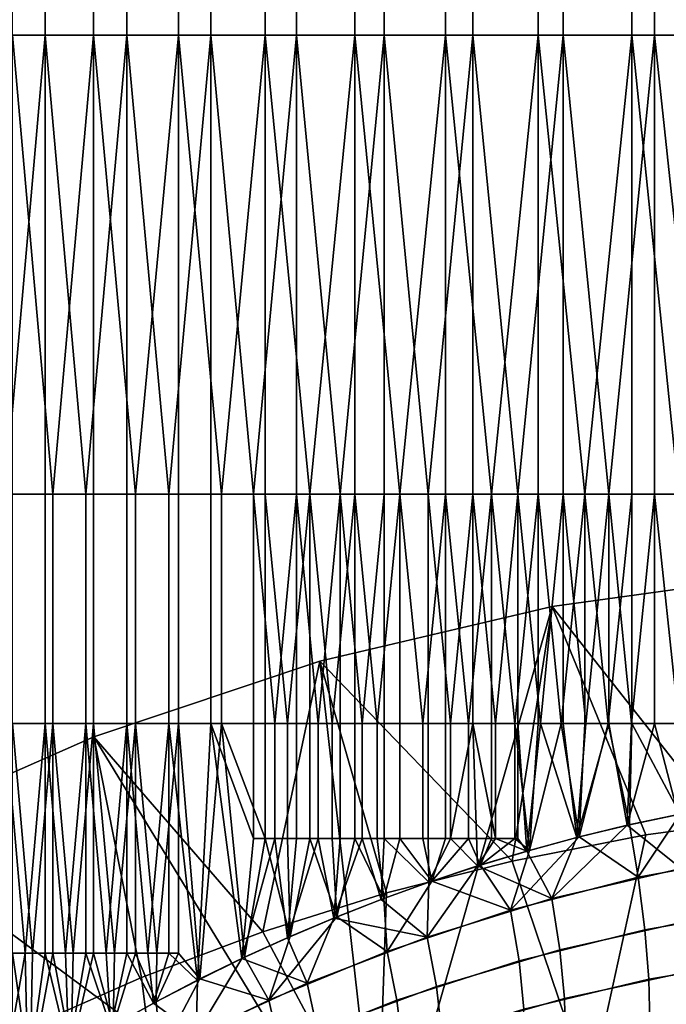
# Model space of a CAD drawing. Extents: x -2.7 to 21.5, y -2.7 to 8.1.
# Drawn here: x -1 to -0.4, y 2.2 to 3.2 of the extents above; entities that cross this region are included whole.
import ezdxf

# ---------------------------------------------------------------- set-up
doc = ezdxf.new("R2010")
doc.units = 0
doc.layers.add('CHROME_1', color=7, linetype='CONTINUOUS')

msp = doc.modelspace()

# ---------------------------------------------------------------- linework, layer by layer
at = {"layer": 'CHROME_1'}
for points in [[(-1.0165, 3.6981, 3.3976), (-1.0988, 3.6981, 3.4489), (-1.0988, 3.2221, 3.4489), (-1.0165, 3.2221, 3.3976)], [(-1.0504, 3.6981, 6.822), (-0.9667, 3.6981, 6.8709), (-0.9667, 3.2221, 6.8709), (-1.0504, 3.2221, 6.822)], [(-0.9319, 3.6981, 3.3504), (-1.0165, 3.6981, 3.3976), (-1.0165, 3.2221, 3.3976), (-0.9319, 3.2221, 3.3504)], [(-0.9667, 3.6981, 6.8709), (-0.8787, 3.6981, 6.9166), (-0.8787, 3.2221, 6.9166), (-0.9667, 3.2221, 6.8709)], [(-0.8451, 3.6981, 3.3073), (-0.9319, 3.6981, 3.3504), (-0.9319, 3.2221, 3.3504), (-0.8451, 3.2221, 3.3073)], [(-0.8787, 3.6981, 6.9166), (-0.7886, 3.6981, 6.958), (-0.7886, 3.2221, 6.958), (-0.8787, 3.2221, 6.9166)], [(-0.7562, 3.6981, 3.2685), (-0.8451, 3.6981, 3.3073), (-0.8451, 3.2221, 3.3073), (-0.7562, 3.2221, 3.2685)], [(-0.7886, 3.6981, 6.958), (-0.696, 3.6981, 6.995), (-0.696, 3.2221, 6.995), (-0.7886, 3.2221, 6.958)], [(-0.6656, 3.6981, 3.234), (-0.7562, 3.6981, 3.2685), (-0.7562, 3.2221, 3.2685), (-0.6656, 3.2221, 3.234)], [(-0.696, 3.6981, 6.995), (-0.6018, 3.6981, 7.0273), (-0.6018, 3.2221, 7.0273), (-0.696, 3.2221, 6.995)], [(-0.5735, 3.6981, 3.204), (-0.6656, 3.6981, 3.234), (-0.6656, 3.2221, 3.234), (-0.5735, 3.2221, 3.204)], [(-0.6018, 3.6981, 7.0273), (-0.506, 3.6981, 7.0549), (-0.506, 3.2221, 7.0549), (-0.6018, 3.2221, 7.0273)], [(-0.48, 3.6981, 3.1784), (-0.5735, 3.6981, 3.204), (-0.5735, 3.2221, 3.204), (-0.48, 3.2221, 3.1784)], [(-0.506, 3.6981, 7.0549), (-0.409, 3.6981, 7.0777), (-0.409, 3.2221, 7.0777), (-0.506, 3.2221, 7.0549)], [(-0.3853, 3.6981, 3.1575), (-0.48, 3.6981, 3.1784), (-0.48, 3.2221, 3.1784), (-0.3853, 3.2221, 3.1575)], [(-0.409, 3.6981, 7.0777), (-0.311, 3.6981, 7.0957), (-0.311, 3.2221, 7.0957), (-0.409, 3.2221, 7.0777)], [(-0.2839, 3.6981, 3.1403), (-0.3853, 3.6981, 3.1575), (-0.3853, 3.2221, 3.1575), (-0.2839, 3.2221, 3.1403)], [(-1.058, 2.7462, 3.4227), (-1.0165, 3.2221, 3.3976), (-1.0988, 3.2221, 3.4489)], [(-1.058, 2.7462, 3.4227), (-1.0165, 2.7462, 3.3976), (-1.0165, 3.2221, 3.3976)], [(-1.0088, 2.7462, 6.8469), (-1.0504, 2.7462, 6.822), (-1.0504, 3.2221, 6.822)], [(-1.0088, 2.7462, 6.8469), (-1.0504, 3.2221, 6.822), (-0.9667, 3.2221, 6.8709)], [(-1.0165, 3.2221, 3.3976), (-1.0165, 2.7462, 3.3976), (-0.9745, 2.7462, 3.3735)], [(-0.9745, 2.7462, 3.3735), (-0.9319, 3.2221, 3.3504), (-1.0165, 3.2221, 3.3976)], [(-0.9667, 3.2221, 6.8709), (-0.9667, 2.7462, 6.8709), (-1.0088, 2.7462, 6.8469)], [(-0.9745, 2.7462, 3.3735), (-0.9319, 2.7462, 3.3504), (-0.9319, 3.2221, 3.3504)], [(-0.923, 2.7462, 6.8943), (-0.9667, 2.7462, 6.8709), (-0.9667, 3.2221, 6.8709)], [(-0.923, 2.7462, 6.8943), (-0.9667, 3.2221, 6.8709), (-0.8787, 3.2221, 6.9166)], [(-0.9319, 3.2221, 3.3504), (-0.9319, 2.7462, 3.3504), (-0.8887, 2.7462, 3.3283)], [(-0.8887, 2.7462, 3.3283), (-0.8451, 3.2221, 3.3073), (-0.9319, 3.2221, 3.3504)], [(-0.8787, 3.2221, 6.9166), (-0.8787, 2.7462, 6.9166), (-0.923, 2.7462, 6.8943)], [(-0.8887, 2.7462, 3.3283), (-0.8451, 2.7462, 3.3073), (-0.8451, 3.2221, 3.3073)], [(-0.8339, 2.7462, 6.9379), (-0.8787, 2.7462, 6.9166), (-0.8787, 3.2221, 6.9166)], [(-0.8339, 2.7462, 6.9379), (-0.8787, 3.2221, 6.9166), (-0.7886, 3.2221, 6.958)], [(-0.8451, 3.2221, 3.3073), (-0.8451, 2.7462, 3.3073), (-0.8009, 2.7462, 3.2874)], [(-0.8009, 2.7462, 3.2874), (-0.7562, 3.2221, 3.2685), (-0.8451, 3.2221, 3.3073)], [(-0.7886, 3.2221, 6.958), (-0.7886, 2.7462, 6.958), (-0.8339, 2.7462, 6.9379)], [(-0.8009, 2.7462, 3.2874), (-0.7562, 2.7462, 3.2685), (-0.7562, 3.2221, 3.2685)], [(-0.7425, 2.7462, 6.9771), (-0.7886, 2.7462, 6.958), (-0.7886, 3.2221, 6.958)], [(-0.7425, 2.7462, 6.9771), (-0.7886, 3.2221, 6.958), (-0.696, 3.2221, 6.995)], [(-0.7562, 3.2221, 3.2685), (-0.7562, 2.7462, 3.2685), (-0.7111, 2.7462, 3.2507)], [(-0.7111, 2.7462, 3.2507), (-0.6656, 3.2221, 3.234), (-0.7562, 3.2221, 3.2685)], [(-0.696, 3.2221, 6.995), (-0.696, 2.7462, 6.995), (-0.7425, 2.7462, 6.9771)], [(-0.7111, 2.7462, 3.2507), (-0.6656, 2.7462, 3.234), (-0.6656, 3.2221, 3.234)], [(-0.6491, 2.7462, 7.0117), (-0.696, 2.7462, 6.995), (-0.696, 3.2221, 6.995)], [(-0.6491, 2.7462, 7.0117), (-0.696, 3.2221, 6.995), (-0.6018, 3.2221, 7.0273)], [(-0.6656, 3.2221, 3.234), (-0.6656, 2.7462, 3.234), (-0.6197, 2.7462, 3.2184)], [(-0.6197, 2.7462, 3.2184), (-0.5735, 3.2221, 3.204), (-0.6656, 3.2221, 3.234)], [(-0.6018, 3.2221, 7.0273), (-0.6018, 2.7462, 7.0273), (-0.6491, 2.7462, 7.0117)], [(-0.6197, 2.7462, 3.2184), (-0.5735, 2.7462, 3.204), (-0.5735, 3.2221, 3.204)], [(-0.5541, 2.7462, 7.0417), (-0.6018, 2.7462, 7.0273), (-0.6018, 3.2221, 7.0273)], [(-0.5541, 2.7462, 7.0417), (-0.6018, 3.2221, 7.0273), (-0.506, 3.2221, 7.0549)], [(-0.5735, 3.2221, 3.204), (-0.5735, 2.7462, 3.204), (-0.5269, 2.7462, 3.1906)], [(-0.5269, 2.7462, 3.1906), (-0.48, 3.2221, 3.1784), (-0.5735, 3.2221, 3.204)], [(-0.506, 3.2221, 7.0549), (-0.506, 2.7462, 7.0549), (-0.5541, 2.7462, 7.0417)], [(-0.5269, 2.7462, 3.1906), (-0.48, 2.7462, 3.1784), (-0.48, 3.2221, 3.1784)], [(-0.4576, 2.7462, 7.0669), (-0.506, 2.7462, 7.0549), (-0.506, 3.2221, 7.0549)], [(-0.4576, 2.7462, 7.0669), (-0.506, 3.2221, 7.0549), (-0.409, 3.2221, 7.0777)], [(-0.48, 3.2221, 3.1784), (-0.48, 2.7462, 3.1784), (-0.4328, 2.7462, 3.1674)], [(-0.4328, 2.7462, 3.1674), (-0.3853, 3.2221, 3.1575), (-0.48, 3.2221, 3.1784)], [(-0.409, 3.2221, 7.0777), (-0.409, 2.7462, 7.0777), (-0.4576, 2.7462, 7.0669)], [(-0.4328, 2.7462, 3.1674), (-0.3853, 2.7462, 3.1575), (-0.3853, 3.2221, 3.1575)], [(-0.3601, 2.7462, 7.0873), (-0.409, 2.7462, 7.0777), (-0.409, 3.2221, 7.0777)], [(-0.3601, 2.7462, 7.0873), (-0.409, 3.2221, 7.0777), (-0.311, 3.2221, 7.0957)], [(-0.3853, 3.2221, 3.1575), (-0.3853, 2.7462, 3.1575), (-0.3347, 2.7462, 3.1482)], [(-0.3347, 2.7462, 3.1482), (-0.2839, 3.2221, 3.1403), (-0.3853, 3.2221, 3.1575)], [(-1.0165, 2.7462, 3.3976), (-1.058, 2.7462, 3.4227), (-1.058, 2.5082, 3.4227), (-1.0165, 2.5082, 3.3976)], [(-1.0504, 2.7462, 6.822), (-1.0088, 2.7462, 6.8469), (-1.0088, 2.5082, 6.8469), (-1.0504, 2.5082, 6.822)], [(-0.9745, 2.7462, 3.3735), (-1.0165, 2.7462, 3.3976), (-1.0165, 2.5082, 3.3976), (-0.9745, 2.5082, 3.3735)], [(-1.0088, 2.7462, 6.8469), (-0.9667, 2.7462, 6.8709), (-0.9667, 2.5082, 6.8709), (-1.0088, 2.5082, 6.8469)], [(-0.9319, 2.7462, 3.3504), (-0.9745, 2.7462, 3.3735), (-0.9745, 2.5082, 3.3735), (-0.9319, 2.5082, 3.3504)], [(-0.9667, 2.7462, 6.8709), (-0.923, 2.7462, 6.8943), (-0.923, 2.5082, 6.8943), (-0.9667, 2.5082, 6.8709)], [(-0.8887, 2.7462, 3.3283), (-0.9319, 2.7462, 3.3504), (-0.9319, 2.5082, 3.3504), (-0.8887, 2.5082, 3.3283)], [(-0.923, 2.7462, 6.8943), (-0.8787, 2.7462, 6.9166), (-0.8787, 2.5082, 6.9166), (-0.923, 2.5082, 6.8943)], [(-0.8451, 2.7462, 3.3073), (-0.8887, 2.7462, 3.3283), (-0.8887, 2.5082, 3.3283), (-0.8451, 2.5082, 3.3073)], [(-0.8787, 2.7462, 6.9166), (-0.8339, 2.7462, 6.9379), (-0.8339, 2.5082, 6.9379), (-0.8787, 2.5082, 6.9166)], [(-0.8009, 2.7462, 3.2874), (-0.8451, 2.7462, 3.3073), (-0.8451, 2.5082, 3.3073), (-0.8009, 2.5082, 3.2874)], [(-0.8339, 2.7462, 6.9379), (-0.7886, 2.7462, 6.958), (-0.7886, 2.5082, 6.958), (-0.8339, 2.5082, 6.9379)], [(-0.8009, 2.7462, 3.2874), (-0.8009, 2.5082, 3.2874), (-0.7786, 2.5082, 3.2778)], [(-0.7786, 2.5082, 3.2778), (-0.7562, 2.7462, 3.2685), (-0.8009, 2.7462, 3.2874)], [(-0.7656, 2.5082, 6.9677), (-0.7886, 2.5082, 6.958), (-0.7886, 2.7462, 6.958)], [(-0.7656, 2.5082, 6.9677), (-0.7886, 2.7462, 6.958), (-0.7425, 2.7462, 6.9771)], [(-0.7786, 2.5082, 3.2778), (-0.7562, 2.5082, 3.2685), (-0.7562, 2.7462, 3.2685)], [(-0.7425, 2.7462, 6.9771), (-0.7425, 2.5082, 6.9771), (-0.7656, 2.5082, 6.9677)], [(-0.7562, 2.7462, 3.2685), (-0.7562, 2.5082, 3.2685), (-0.7337, 2.5082, 3.2595)], [(-0.7337, 2.5082, 3.2595), (-0.7111, 2.7462, 3.2507), (-0.7562, 2.7462, 3.2685)], [(-0.7193, 2.5082, 6.9862), (-0.7425, 2.5082, 6.9771), (-0.7425, 2.7462, 6.9771)], [(-0.7193, 2.5082, 6.9862), (-0.7425, 2.7462, 6.9771), (-0.696, 2.7462, 6.995)], [(-0.7337, 2.5082, 3.2595), (-0.7111, 2.5082, 3.2507), (-0.7111, 2.7462, 3.2507)], [(-0.696, 2.7462, 6.995), (-0.696, 2.5082, 6.995), (-0.7193, 2.5082, 6.9862)], [(-0.7111, 2.7462, 3.2507), (-0.7111, 2.5082, 3.2507), (-0.6884, 2.5082, 3.2422)], [(-0.6884, 2.5082, 3.2422), (-0.6656, 2.7462, 3.234), (-0.7111, 2.7462, 3.2507)], [(-0.6726, 2.5082, 7.0035), (-0.696, 2.5082, 6.995), (-0.696, 2.7462, 6.995)], [(-0.6726, 2.5082, 7.0035), (-0.696, 2.7462, 6.995), (-0.6491, 2.7462, 7.0117)], [(-0.6884, 2.5082, 3.2422), (-0.6656, 2.5082, 3.234), (-0.6656, 2.7462, 3.234)], [(-0.6491, 2.7462, 7.0117), (-0.6491, 2.5082, 7.0117), (-0.6726, 2.5082, 7.0035)], [(-0.6197, 2.7462, 3.2184), (-0.6656, 2.7462, 3.234), (-0.6656, 2.5082, 3.234), (-0.6197, 2.5082, 3.2184)], [(-0.6255, 2.5082, 7.0197), (-0.6491, 2.5082, 7.0117), (-0.6491, 2.7462, 7.0117)], [(-0.6255, 2.5082, 7.0197), (-0.6491, 2.7462, 7.0117), (-0.6018, 2.7462, 7.0273)], [(-0.6018, 2.7462, 7.0273), (-0.6018, 2.5082, 7.0273), (-0.6255, 2.5082, 7.0197)], [(-0.6197, 2.7462, 3.2184), (-0.6197, 2.5082, 3.2184), (-0.5967, 2.5082, 3.2111)], [(-0.5967, 2.5082, 3.2111), (-0.5735, 2.7462, 3.204), (-0.6197, 2.7462, 3.2184)], [(-0.578, 2.5082, 7.0347), (-0.6018, 2.5082, 7.0273), (-0.6018, 2.7462, 7.0273)], [(-0.578, 2.5082, 7.0347), (-0.6018, 2.7462, 7.0273), (-0.5541, 2.7462, 7.0417)], [(-0.5967, 2.5082, 3.2111), (-0.5735, 2.5082, 3.204), (-0.5735, 2.7462, 3.204)], [(-0.5541, 2.7462, 7.0417), (-0.5541, 2.5082, 7.0417), (-0.578, 2.5082, 7.0347)], [(-0.5735, 2.7462, 3.204), (-0.5735, 2.5082, 3.204), (-0.5502, 2.5082, 3.1972)], [(-0.5502, 2.5082, 3.1972), (-0.5269, 2.7462, 3.1906), (-0.5735, 2.7462, 3.204)], [(-0.5301, 2.5082, 7.0485), (-0.5541, 2.5082, 7.0417), (-0.5541, 2.7462, 7.0417)], [(-0.5301, 2.5082, 7.0485), (-0.5541, 2.7462, 7.0417), (-0.506, 2.7462, 7.0549)], [(-0.5502, 2.5082, 3.1972), (-0.5269, 2.5082, 3.1906), (-0.5269, 2.7462, 3.1906)], [(-0.506, 2.7462, 7.0549), (-0.506, 2.5082, 7.0549), (-0.5301, 2.5082, 7.0485)], [(-0.5269, 2.7462, 3.1906), (-0.5269, 2.5082, 3.1906), (-0.5035, 2.5082, 3.1844)], [(-0.5035, 2.5082, 3.1844), (-0.48, 2.7462, 3.1784), (-0.5269, 2.7462, 3.1906)], [(-0.4819, 2.5082, 7.0611), (-0.506, 2.5082, 7.0549), (-0.506, 2.7462, 7.0549)], [(-0.4819, 2.5082, 7.0611), (-0.506, 2.7462, 7.0549), (-0.4576, 2.7462, 7.0669)], [(-0.5035, 2.5082, 3.1844), (-0.48, 2.5082, 3.1784), (-0.48, 2.7462, 3.1784)], [(-0.4576, 2.7462, 7.0669), (-0.4576, 2.5082, 7.0669), (-0.4819, 2.5082, 7.0611)], [(-0.48, 2.7462, 3.1784), (-0.48, 2.5082, 3.1784), (-0.4564, 2.5082, 3.1728)], [(-0.4564, 2.5082, 3.1728), (-0.4328, 2.7462, 3.1674), (-0.48, 2.7462, 3.1784)], [(-0.4334, 2.5082, 7.0725), (-0.4576, 2.5082, 7.0669), (-0.4576, 2.7462, 7.0669)], [(-0.4334, 2.5082, 7.0725), (-0.4576, 2.7462, 7.0669), (-0.409, 2.7462, 7.0777)], [(-0.4564, 2.5082, 3.1728), (-0.4328, 2.5082, 3.1674), (-0.4328, 2.7462, 3.1674)], [(-0.409, 2.7462, 7.0777), (-0.409, 2.5082, 7.0777), (-0.4334, 2.5082, 7.0725)], [(-0.4328, 2.7462, 3.1674), (-0.4328, 2.5082, 3.1674), (-0.4091, 2.5082, 3.1623)], [(-0.4091, 2.5082, 3.1623), (-0.3853, 2.7462, 3.1575), (-0.4328, 2.7462, 3.1674)], [(-0.4091, 2.5082, 3.1623), (-0.3853, 2.5082, 3.1575), (-0.3853, 2.7462, 3.1575)], [(-0.409, 2.7462, 7.0777), (-0.3601, 2.7462, 7.0873), (-0.3601, 2.5082, 7.0873), (-0.409, 2.5082, 7.0777)], [(-0.3853, 2.7462, 3.1575), (-0.3853, 2.5082, 3.1575), (-0.3601, 2.5082, 3.1527)], [(-0.3601, 2.5082, 3.1527), (-0.3347, 2.7462, 3.1482), (-0.3853, 2.7462, 3.1575)], [(-0.4915, 2.6295), (-0.2468, 2.6636), (-0.2531, 2.4118, 0.31), (-0.3945, 2.3927, 0.31)], [(-0.2468, 2.6636), (-0.4915, 2.6295), (0, 2.0062)], [(-0.4915, 2.6295), (-0.5329, 2.3657, 0.31), (-0.732, 2.5729)], [(-0.6687, 2.0062), (-0.4915, 2.6295), (-0.732, 2.5729)], [(0, 2.0062), (-0.4915, 2.6295), (-0.6687, 2.0062)], [(-0.3945, 2.3927, 0.31), (-0.5329, 2.3657, 0.31), (-0.4915, 2.6295)], [(-0.7912, 2.2923, 0.31), (-0.9663, 2.4944), (-0.732, 2.5729)], [(-0.6687, 2.0062), (-0.732, 2.5729), (-0.9663, 2.4944)], [(-0.6631, 2.3326, 0.31), (-0.7912, 2.2923, 0.31), (-0.732, 2.5729)], [(-0.5329, 2.3657, 0.31), (-0.6631, 2.3326, 0.31), (-0.732, 2.5729)], [(-1.058, 2.5082, 3.4227), (-1.058, 2.2702, 3.4227), (-1.0373, 2.2702, 3.41)], [(-1.0373, 2.2702, 3.41), (-1.0165, 2.5082, 3.3976), (-1.058, 2.5082, 3.4227)], [(-1.0297, 2.2702, 6.8346), (-1.0504, 2.2702, 6.822), (-1.0504, 2.5082, 6.822)], [(-1.0297, 2.2702, 6.8346), (-1.0504, 2.5082, 6.822), (-1.0088, 2.5082, 6.8469)], [(-1.0373, 2.2702, 3.41), (-1.0165, 2.2702, 3.3976), (-1.0165, 2.5082, 3.3976)], [(-1.0088, 2.5082, 6.8469), (-1.0088, 2.2702, 6.8469), (-1.0297, 2.2702, 6.8346)], [(-1.0165, 2.5082, 3.3976), (-1.0165, 2.2702, 3.3976), (-0.9956, 2.2702, 3.3854)], [(-0.9956, 2.2702, 3.3854), (-0.9745, 2.5082, 3.3735), (-1.0165, 2.5082, 3.3976)], [(-0.9878, 2.2702, 6.859), (-1.0088, 2.2702, 6.8469), (-1.0088, 2.5082, 6.8469)], [(-0.9878, 2.2702, 6.859), (-1.0088, 2.5082, 6.8469), (-0.9667, 2.5082, 6.8709)], [(-0.9956, 2.2702, 3.3854), (-0.9745, 2.2702, 3.3735), (-0.9745, 2.5082, 3.3735)], [(-0.9667, 2.5082, 6.8709), (-0.9667, 2.2702, 6.8709), (-0.9878, 2.2702, 6.859)], [(-0.9745, 2.5082, 3.3735), (-0.9745, 2.2702, 3.3735), (-0.9533, 2.2702, 3.3618)], [(-0.9533, 2.2702, 3.3618), (-0.9319, 2.5082, 3.3504), (-0.9745, 2.5082, 3.3735)], [(-0.9449, 2.2702, 6.8827), (-0.9667, 2.2702, 6.8709), (-0.9667, 2.5082, 6.8709)], [(-0.9449, 2.2702, 6.8827), (-0.9667, 2.5082, 6.8709), (-0.923, 2.5082, 6.8943)], [(-0.9533, 2.2702, 3.3618), (-0.9319, 2.2702, 3.3504), (-0.9319, 2.5082, 3.3504)], [(-0.923, 2.5082, 6.8943), (-0.923, 2.2702, 6.8943), (-0.9449, 2.2702, 6.8827)], [(-0.9319, 2.5082, 3.3504), (-0.9319, 2.2702, 3.3504), (-0.9104, 2.2702, 3.3392)], [(-0.9104, 2.2702, 3.3392), (-0.8887, 2.5082, 3.3283), (-0.9319, 2.5082, 3.3504)], [(-0.9009, 2.2702, 6.9056), (-0.923, 2.2702, 6.8943), (-0.923, 2.5082, 6.8943)], [(-0.9009, 2.2702, 6.9056), (-0.923, 2.5082, 6.8943), (-0.8787, 2.5082, 6.9166)], [(-0.9104, 2.2702, 3.3392), (-0.8887, 2.2702, 3.3283), (-0.8887, 2.5082, 3.3283)], [(-0.8787, 2.5082, 6.9166), (-0.8787, 2.2702, 6.9166), (-0.9009, 2.2702, 6.9056)], [(-0.8451, 2.5082, 3.3073), (-0.8887, 2.5082, 3.3283), (-0.859, 2.242, 3.3139)], [(-0.8887, 2.5082, 3.3283), (-0.8887, 2.2702, 3.3283), (-0.859, 2.242, 3.3139)], [(-0.8563, 2.2434, 6.9274), (-0.8787, 2.5082, 6.9166), (-0.8339, 2.5082, 6.9379)], [(-0.8563, 2.2434, 6.9274), (-0.8787, 2.2702, 6.9166), (-0.8787, 2.5082, 6.9166)], [(-0.859, 2.242, 3.3139), (-0.8128, 2.2647, 3.2926), (-0.8451, 2.5082, 3.3073)], [(-0.8339, 2.5082, 6.9379), (-0.81, 2.266, 6.9486), (-0.8563, 2.2434, 6.9274)], [(-0.8009, 2.5082, 3.2874), (-0.8451, 2.5082, 3.3073), (-0.8009, 2.3892, 3.2874)], [(-0.8009, 2.3892, 3.2874), (-0.8451, 2.5082, 3.3073), (-0.8128, 2.2647, 3.2926)], [(-0.81, 2.266, 6.9486), (-0.8339, 2.5082, 6.9379), (-0.7886, 2.3892, 6.958)], [(-0.7886, 2.3892, 6.958), (-0.8339, 2.5082, 6.9379), (-0.7886, 2.5082, 6.958)], [(-0.7786, 2.5082, 3.2778), (-0.8009, 2.5082, 3.2874), (-0.8009, 2.3892, 3.2874), (-0.7786, 2.3892, 3.2778)], [(-0.7886, 2.5082, 6.958), (-0.7656, 2.5082, 6.9677), (-0.7656, 2.3892, 6.9677), (-0.7886, 2.3892, 6.958)], [(-0.7562, 2.5082, 3.2685), (-0.7786, 2.5082, 3.2778), (-0.7786, 2.3892, 3.2778), (-0.7562, 2.3892, 3.2685)], [(-0.7656, 2.5082, 6.9677), (-0.7425, 2.5082, 6.9771), (-0.7425, 2.3892, 6.9771), (-0.7656, 2.3892, 6.9677)], [(-0.7337, 2.5082, 3.2595), (-0.7562, 2.5082, 3.2685), (-0.7562, 2.3892, 3.2685), (-0.7337, 2.3892, 3.2595)], [(-0.7425, 2.5082, 6.9771), (-0.7193, 2.5082, 6.9862), (-0.7193, 2.3892, 6.9862), (-0.7425, 2.3892, 6.9771)], [(-0.7111, 2.5082, 3.2507), (-0.7337, 2.5082, 3.2595), (-0.7337, 2.3892, 3.2595), (-0.7111, 2.3892, 3.2507)], [(-0.7193, 2.5082, 6.9862), (-0.696, 2.5082, 6.995), (-0.696, 2.3892, 6.995), (-0.7193, 2.3892, 6.9862)], [(-0.6884, 2.5082, 3.2422), (-0.7111, 2.5082, 3.2507), (-0.7111, 2.3892, 3.2507), (-0.6884, 2.3892, 3.2422)], [(-0.696, 2.5082, 6.995), (-0.6726, 2.5082, 7.0035), (-0.6726, 2.3892, 7.0035), (-0.696, 2.3892, 6.995)], [(-0.6656, 2.5082, 3.234), (-0.6884, 2.5082, 3.2422), (-0.6884, 2.3892, 3.2422), (-0.6656, 2.3892, 3.234)], [(-0.6726, 2.5082, 7.0035), (-0.6491, 2.5082, 7.0117), (-0.6491, 2.3892, 7.0117), (-0.6726, 2.3892, 7.0035)], [(-0.6656, 2.5082, 3.234), (-0.6656, 2.3892, 3.234), (-0.6197, 2.3892, 3.2184), (-0.6197, 2.5082, 3.2184)], [(-0.6491, 2.5082, 7.0117), (-0.6255, 2.5082, 7.0197), (-0.6255, 2.3892, 7.0197), (-0.6491, 2.3892, 7.0117)], [(-0.6255, 2.5082, 7.0197), (-0.6018, 2.5082, 7.0273), (-0.6018, 2.3892, 7.0273), (-0.6255, 2.3892, 7.0197)], [(-0.5967, 2.5082, 3.2111), (-0.6197, 2.5082, 3.2184), (-0.6197, 2.3892, 3.2184), (-0.5967, 2.3892, 3.2111)], [(-0.6018, 2.5082, 7.0273), (-0.578, 2.5082, 7.0347), (-0.578, 2.3892, 7.0347), (-0.6018, 2.3892, 7.0273)], [(-0.5735, 2.5082, 3.204), (-0.5967, 2.5082, 3.2111), (-0.5967, 2.3892, 3.2111)], [(-0.5967, 2.3892, 3.2111), (-0.5686, 2.3606, 3.203), (-0.5735, 2.5082, 3.204)], [(-0.5541, 2.5082, 7.0417), (-0.5541, 2.3892, 7.0417), (-0.578, 2.3892, 7.0347), (-0.578, 2.5082, 7.0347)], [(-0.5502, 2.3892, 3.1972), (-0.5502, 2.5082, 3.1972), (-0.5735, 2.5082, 3.204)], [(-0.5735, 2.5082, 3.204), (-0.5686, 2.3606, 3.203), (-0.5502, 2.3892, 3.1972)], [(-0.5541, 2.5082, 7.0417), (-0.5301, 2.5082, 7.0485), (-0.5301, 2.3892, 7.0485), (-0.5541, 2.3892, 7.0417)], [(-0.5269, 2.5082, 3.1906), (-0.5502, 2.5082, 3.1972), (-0.5502, 2.3892, 3.1972), (-0.5269, 2.3892, 3.1906)], [(-0.506, 2.5082, 7.0549), (-0.5148, 2.3767, 7.0521), (-0.5301, 2.5082, 7.0485)], [(-0.5148, 2.3767, 7.0521), (-0.5301, 2.3892, 7.0485), (-0.5301, 2.5082, 7.0485)], [(-0.5035, 2.5082, 3.1844), (-0.5269, 2.5082, 3.1906), (-0.5176, 2.376, 3.1886)], [(-0.5269, 2.5082, 3.1906), (-0.5269, 2.3892, 3.1906), (-0.5176, 2.376, 3.1886)], [(-0.5176, 2.376, 3.1886), (-0.466, 2.3901, 3.1755), (-0.5035, 2.5082, 3.1844)], [(-0.4819, 2.5082, 7.0611), (-0.5148, 2.3767, 7.0521), (-0.506, 2.5082, 7.0549)], [(-0.5148, 2.3767, 7.0521), (-0.4819, 2.5082, 7.0611), (-0.4633, 2.3907, 7.065)], [(-0.48, 2.5082, 3.1784), (-0.5035, 2.5082, 3.1844), (-0.466, 2.3901, 3.1755)], [(-0.4819, 2.5082, 7.0611), (-0.4576, 2.5082, 7.0669), (-0.4633, 2.3907, 7.065)], [(-0.4564, 2.5082, 3.1728), (-0.48, 2.5082, 3.1784), (-0.466, 2.3901, 3.1755)], [(-0.4328, 2.5082, 3.1674), (-0.4564, 2.5082, 3.1728), (-0.466, 2.3901, 3.1755)], [(-0.466, 2.3901, 3.1755), (-0.4137, 2.4028, 3.1637), (-0.4328, 2.5082, 3.1674)], [(-0.4576, 2.5082, 7.0669), (-0.4334, 2.5082, 7.0725), (-0.4633, 2.3907, 7.065)], [(-0.4113, 2.4032, 7.0767), (-0.4633, 2.3907, 7.065), (-0.4334, 2.5082, 7.0725)], [(-0.4334, 2.5082, 7.0725), (-0.409, 2.5082, 7.0777), (-0.4113, 2.4032, 7.0767)], [(-0.4091, 2.5082, 3.1623), (-0.4328, 2.5082, 3.1674), (-0.4137, 2.4028, 3.1637)], [(-0.3853, 2.5082, 3.1575), (-0.4091, 2.5082, 3.1623), (-0.4137, 2.4028, 3.1637)], [(-0.4137, 2.4028, 3.1637), (-0.361, 2.4141, 3.1533), (-0.3853, 2.5082, 3.1575)], [(-0.409, 2.5082, 7.0777), (-0.3589, 2.4143, 7.087), (-0.4113, 2.4032, 7.0767)], [(-0.3601, 2.5082, 7.0873), (-0.3589, 2.4143, 7.087), (-0.409, 2.5082, 7.0777)], [(-0.3601, 2.5082, 3.1527), (-0.3853, 2.5082, 3.1575), (-0.361, 2.4141, 3.1533)], [(-1.1924, 2.3946), (-0.9663, 2.4944), (-0.9169, 2.245, 0.31), (-1.0398, 2.1908, 0.31)], [(-0.6687, 2.0062), (-0.9663, 2.4944), (-1.1924, 2.3946)], [(-0.7912, 2.2923, 0.31), (-0.9169, 2.245, 0.31), (-0.9663, 2.4944)], [(-0.3945, 2.3927, 0.31), (-0.2531, 2.4118, 0.31), (-0.2273, 2.1631, 0.62), (-0.4522, 2.1275, 0.62)], [(-0.4137, 2.4028, 3.1637), (-0.3579, 2.358, 3.1468), (-0.361, 2.4141, 3.1533)], [(-0.4023, 2.3488, 7.0845), (-0.4113, 2.4032, 7.0767), (-0.3589, 2.4143, 7.087)], [(-0.2646, 2.3738, 7.1079), (-0.4023, 2.3488, 7.0845), (-0.3589, 2.4143, 7.087)], [(-0.4137, 2.4028, 3.1637), (-0.466, 2.3901, 3.1755), (-0.4916, 2.3269, 3.176)], [(-0.4137, 2.4028, 3.1637), (-0.4916, 2.3269, 3.176), (-0.3579, 2.358, 3.1468)], [(-0.4113, 2.4032, 7.0767), (-0.4023, 2.3488, 7.0845), (-0.4633, 2.3907, 7.065)], [(-1.1924, 2.3946), (-1.3375, 2.0062), (-0.6687, 2.0062)], [(-1.0398, 2.1908, 0.31), (-1.1595, 2.1298, 0.31), (-1.1924, 2.3946)], [(-0.8009, 2.3892, 3.2874), (-0.8128, 2.2647, 3.2926), (-0.7786, 2.3892, 3.2778)], [(-0.7786, 2.3892, 3.2778), (-0.8128, 2.2647, 3.2926), (-0.7656, 2.2862, 3.2724)], [(-0.81, 2.266, 6.9486), (-0.7886, 2.3892, 6.958), (-0.7627, 2.2876, 6.9688)], [(-0.7627, 2.2876, 6.9688), (-0.7886, 2.3892, 6.958), (-0.7656, 2.3892, 6.9677)], [(-0.7656, 2.2862, 3.2724), (-0.7562, 2.3892, 3.2685), (-0.7786, 2.3892, 3.2778)], [(-0.7627, 2.2876, 6.9688), (-0.7656, 2.3892, 6.9677), (-0.7425, 2.3892, 6.9771)], [(-0.7562, 2.3892, 3.2685), (-0.7656, 2.2862, 3.2724), (-0.7337, 2.3892, 3.2595)], [(-0.7175, 2.3066, 3.2533), (-0.7337, 2.3892, 3.2595), (-0.7656, 2.2862, 3.2724)], [(-0.7146, 2.3079, 6.9879), (-0.7627, 2.2876, 6.9688), (-0.7425, 2.3892, 6.9771)], [(-0.7425, 2.3892, 6.9771), (-0.7193, 2.3892, 6.9862), (-0.7146, 2.3079, 6.9879)], [(-0.7111, 2.3892, 3.2507), (-0.7337, 2.3892, 3.2595), (-0.7175, 2.3066, 3.2533)], [(-0.7193, 2.3892, 6.9862), (-0.696, 2.3892, 6.995), (-0.7146, 2.3079, 6.9879)], [(-0.6884, 2.3892, 3.2422), (-0.7111, 2.3892, 3.2507), (-0.7175, 2.3066, 3.2533)], [(-0.6884, 2.3892, 3.2422), (-0.7175, 2.3066, 3.2533), (-0.6686, 2.3259, 3.2354)], [(-0.696, 2.3892, 6.995), (-0.6657, 2.327, 7.0057), (-0.7146, 2.3079, 6.9879)], [(-0.696, 2.3892, 6.995), (-0.6726, 2.3892, 7.0035), (-0.6657, 2.327, 7.0057)], [(-0.6656, 2.3892, 3.234), (-0.6884, 2.3892, 3.2422), (-0.6686, 2.3259, 3.2354)], [(-0.6657, 2.327, 7.0057), (-0.6726, 2.3892, 7.0035), (-0.6491, 2.3892, 7.0117)], [(-0.6686, 2.3259, 3.2354), (-0.619, 2.3439, 3.2186), (-0.6656, 2.3892, 3.234)], [(-0.6491, 2.3892, 7.0117), (-0.616, 2.3449, 7.0224), (-0.6657, 2.327, 7.0057)], [(-0.619, 2.3439, 3.2186), (-0.6197, 2.3892, 3.2184), (-0.6656, 2.3892, 3.234)], [(-0.616, 2.3449, 7.0224), (-0.6491, 2.3892, 7.0117), (-0.6255, 2.3892, 7.0197)], [(-0.6255, 2.3892, 7.0197), (-0.6018, 2.3892, 7.0273), (-0.616, 2.3449, 7.0224)], [(-0.6197, 2.3892, 3.2184), (-0.619, 2.3439, 3.2186), (-0.5967, 2.3892, 3.2111)], [(-0.5686, 2.3606, 3.203), (-0.5967, 2.3892, 3.2111), (-0.619, 2.3439, 3.2186)], [(-0.6018, 2.3892, 7.0273), (-0.578, 2.3892, 7.0347), (-0.616, 2.3449, 7.0224)], [(-0.5657, 2.3615, 7.0379), (-0.616, 2.3449, 7.0224), (-0.578, 2.3892, 7.0347)], [(-0.5541, 2.3892, 7.0417), (-0.5657, 2.3615, 7.0379), (-0.578, 2.3892, 7.0347)], [(-0.5502, 2.3892, 3.1972), (-0.5686, 2.3606, 3.203), (-0.5176, 2.376, 3.1886)], [(-0.5541, 2.3892, 7.0417), (-0.5301, 2.3892, 7.0485), (-0.5657, 2.3615, 7.0379)], [(-0.5657, 2.3615, 7.0379), (-0.5301, 2.3892, 7.0485), (-0.5148, 2.3767, 7.0521)], [(-0.5176, 2.376, 3.1886), (-0.5269, 2.3892, 3.1906), (-0.5502, 2.3892, 3.1972)], [(-0.5148, 2.3767, 7.0521), (-0.4633, 2.3907, 7.065), (-0.5344, 2.3148, 7.0527)], [(-0.5344, 2.3148, 7.0527), (-0.4633, 2.3907, 7.065), (-0.4023, 2.3488, 7.0845)], [(-0.3945, 2.3927, 0.31), (-0.4522, 2.1275, 0.62), (-0.5329, 2.3657, 0.31)], [(-0.466, 2.3901, 3.1755), (-0.5176, 2.376, 3.1886), (-0.4916, 2.3269, 3.176)], [(-0.4916, 2.3269, 3.176), (-0.5176, 2.376, 3.1886), (-0.5686, 2.3606, 3.203)], [(-0.5148, 2.3767, 7.0521), (-0.5344, 2.3148, 7.0527), (-0.5657, 2.3615, 7.0379)], [(-0.3954, 2.2944, 7.1025), (-0.4023, 2.3488, 7.0845), (-0.2646, 2.3738, 7.1079), (-0.2598, 2.3182, 7.1253)], [(-0.6631, 2.3326, 0.31), (-0.5329, 2.3657, 0.31), (-0.4522, 2.1275, 0.62), (-0.6721, 2.0685, 0.62)], [(-0.621, 2.2869, 3.2136), (-0.5686, 2.3606, 3.203), (-0.619, 2.3439, 3.2186)], [(-0.4916, 2.3269, 3.176), (-0.5686, 2.3606, 3.203), (-0.621, 2.2869, 3.2136)], [(-0.5344, 2.3148, 7.0527), (-0.616, 2.3449, 7.0224), (-0.5657, 2.3615, 7.0379)], [(-0.5257, 2.2621, 7.0713), (-0.5344, 2.3148, 7.0527), (-0.4023, 2.3488, 7.0845), (-0.3954, 2.2944, 7.1025)], [(-0.3516, 2.3032, 3.1291), (-0.3579, 2.358, 3.1468), (-0.4916, 2.3269, 3.176), (-0.4834, 2.2736, 3.1576)], [(-0.6686, 2.3259, 3.2354), (-0.621, 2.2869, 3.2136), (-0.619, 2.3439, 3.2186)], [(-0.616, 2.3449, 7.0224), (-0.6623, 2.272, 7.0124), (-0.6657, 2.327, 7.0057)], [(-0.6623, 2.272, 7.0124), (-0.616, 2.3449, 7.0224), (-0.5344, 2.3148, 7.0527)], [(-0.6631, 2.3326, 0.31), (-0.6721, 2.0685, 0.62), (-0.7912, 2.2923, 0.31)], [(-0.7175, 2.3066, 3.2533), (-0.621, 2.2869, 3.2136), (-0.6686, 2.3259, 3.2354)], [(-0.6657, 2.327, 7.0057), (-0.6623, 2.272, 7.0124), (-0.7146, 2.3079, 6.9879)], [(-0.4834, 2.2736, 3.1576), (-0.4916, 2.3269, 3.176), (-0.621, 2.2869, 3.2136), (-0.6113, 2.2355, 3.1944)], [(-0.3913, 2.2431, 7.1312), (-0.3954, 2.2944, 7.1025), (-0.2598, 2.3182, 7.1253), (-0.257, 2.2656, 7.1539)], [(-0.7146, 2.3079, 6.9879), (-0.7849, 2.2216, 6.9647), (-0.7627, 2.2876, 6.9688)], [(-0.7146, 2.3079, 6.9879), (-0.6623, 2.272, 7.0124), (-0.7849, 2.2216, 6.9647)], [(-0.6523, 2.2213, 7.0318), (-0.6623, 2.272, 7.0124), (-0.5344, 2.3148, 7.0527), (-0.5257, 2.2621, 7.0713)], [(-0.7452, 2.239, 3.2588), (-0.7175, 2.3066, 3.2533), (-0.7656, 2.2862, 3.2724)], [(-0.621, 2.2869, 3.2136), (-0.7175, 2.3066, 3.2533), (-0.7452, 2.239, 3.2588)], [(-0.3479, 2.2514, 3.1004), (-0.3516, 2.3032, 3.1291), (-0.4834, 2.2736, 3.1576), (-0.4786, 2.2232, 3.1289)], [(-0.9169, 2.245, 0.31), (-0.7912, 2.2923, 0.31), (-0.6721, 2.0685, 0.62), (-0.8847, 1.987, 0.62)], [(-0.7627, 2.2876, 6.9688), (-0.7849, 2.2216, 6.9647), (-0.81, 2.266, 6.9486)], [(-0.6113, 2.2355, 3.1944), (-0.621, 2.2869, 3.2136), (-0.7452, 2.239, 3.2588), (-0.7346, 2.1897, 3.239)], [(-0.5206, 2.2122, 7.1), (-0.5257, 2.2621, 7.0713), (-0.3954, 2.2944, 7.1025), (-0.3913, 2.2431, 7.1312)], [(-0.8128, 2.2647, 3.2926), (-0.7452, 2.239, 3.2588), (-0.7656, 2.2862, 3.2724)], [(-1.0373, 2.2702, 3.41), (-1.058, 2.2702, 3.4227), (-1.058, 2.1513, 3.4227)], [(-1.0373, 2.2702, 3.41), (-1.058, 2.1513, 3.4227), (-1.0348, 2.1416, 3.4084)], [(-1.0504, 2.2702, 6.822), (-1.0297, 2.2702, 6.8346), (-1.0323, 2.1432, 6.8331)], [(-1.0504, 2.1513, 6.822), (-1.0504, 2.2702, 6.822), (-1.0323, 2.1432, 6.8331)], [(-1.0165, 2.2702, 3.3976), (-1.0373, 2.2702, 3.41), (-1.0348, 2.1416, 3.4084)], [(-0.9923, 2.1681, 3.3834), (-1.0165, 2.2702, 3.3976), (-1.0348, 2.1416, 3.4084)], [(-1.0297, 2.2702, 6.8346), (-1.0088, 2.2702, 6.8469), (-1.0323, 2.1432, 6.8331)], [(-0.9897, 2.1696, 6.858), (-1.0323, 2.1432, 6.8331), (-1.0088, 2.2702, 6.8469)], [(-0.9956, 2.2702, 3.3854), (-1.0165, 2.2702, 3.3976), (-0.9923, 2.1681, 3.3834)], [(-1.0088, 2.2702, 6.8469), (-0.9878, 2.2702, 6.859), (-0.9897, 2.1696, 6.858)], [(-0.9745, 2.2702, 3.3735), (-0.9956, 2.2702, 3.3854), (-0.9923, 2.1681, 3.3834)], [(-0.9923, 2.1681, 3.3834), (-0.9488, 2.1936, 3.3593), (-0.9745, 2.2702, 3.3735)], [(-0.9878, 2.2702, 6.859), (-0.9667, 2.2702, 6.8709), (-0.9897, 2.1696, 6.858)], [(-0.9462, 2.1951, 6.8821), (-0.9897, 2.1696, 6.858), (-0.9667, 2.2702, 6.8709)], [(-0.9533, 2.2702, 3.3618), (-0.9745, 2.2702, 3.3735), (-0.9488, 2.1936, 3.3593)], [(-0.9667, 2.2702, 6.8709), (-0.9449, 2.2702, 6.8827), (-0.9462, 2.1951, 6.8821)], [(-0.9319, 2.2702, 3.3504), (-0.9533, 2.2702, 3.3618), (-0.9488, 2.1936, 3.3593)], [(-0.9488, 2.1936, 3.3593), (-0.9044, 2.2183, 3.3361), (-0.9319, 2.2702, 3.3504)], [(-0.9449, 2.2702, 6.8827), (-0.923, 2.2702, 6.8943), (-0.9462, 2.1951, 6.8821)], [(-0.9017, 2.2197, 6.9052), (-0.9462, 2.1951, 6.8821), (-0.923, 2.2702, 6.8943)], [(-0.9104, 2.2702, 3.3392), (-0.9319, 2.2702, 3.3504), (-0.9044, 2.2183, 3.3361)], [(-0.923, 2.2702, 6.8943), (-0.9009, 2.2702, 6.9056), (-0.9017, 2.2197, 6.9052)], [(-0.9104, 2.2702, 3.3392), (-0.9044, 2.2183, 3.3361), (-0.8887, 2.2702, 3.3283)], [(-0.8887, 2.2702, 3.3283), (-0.9044, 2.2183, 3.3361), (-0.859, 2.242, 3.3139)], [(-0.9009, 2.2702, 6.9056), (-0.8787, 2.2702, 6.9166), (-0.9017, 2.2197, 6.9052)], [(-0.8563, 2.2434, 6.9274), (-0.9017, 2.2197, 6.9052), (-0.8787, 2.2702, 6.9166)], [(-0.774, 2.1731, 6.9848), (-0.7849, 2.2216, 6.9647), (-0.6623, 2.272, 7.0124), (-0.6523, 2.2213, 7.0318)], [(-0.4786, 2.2232, 3.1289), (-0.4834, 2.2736, 3.1576), (-0.6113, 2.2355, 3.1944), (-0.6057, 2.1868, 3.1658)], [(-0.8128, 2.2647, 3.2926), (-0.859, 2.242, 3.3139), (-0.8601, 2.1858, 3.3093)], [(-0.8601, 2.1858, 3.3093), (-0.7452, 2.239, 3.2588), (-0.8128, 2.2647, 3.2926)], [(-0.8563, 2.2434, 6.9274), (-0.81, 2.266, 6.9486), (-0.7849, 2.2216, 6.9647)], [(-0.6465, 2.1732, 7.0604), (-0.6523, 2.2213, 7.0318), (-0.5257, 2.2621, 7.0713), (-0.5206, 2.2122, 7.1)], [(-0.3903, 2.1976, 7.1693), (-0.3913, 2.2431, 7.1312), (-0.257, 2.2656, 7.1539), (-0.2563, 2.2193, 7.1926)], [(-0.3471, 2.2056, 3.0621), (-0.3479, 2.2514, 3.1004), (-0.4786, 2.2232, 3.1289), (-0.4776, 2.1785, 3.0912)], [(-0.8847, 1.987, 0.62), (-1.0398, 2.1908, 0.31), (-0.9169, 2.245, 0.31)], [(-0.9044, 2.2183, 3.3361), (-0.8601, 2.1858, 3.3093), (-0.859, 2.242, 3.3139)], [(-0.8563, 2.2434, 6.9274), (-0.8967, 2.167, 6.9127), (-0.9017, 2.2197, 6.9052)], [(-0.8967, 2.167, 6.9127), (-0.8563, 2.2434, 6.9274), (-0.7849, 2.2216, 6.9647)], [(-0.7346, 2.1897, 3.239), (-0.7452, 2.239, 3.2588), (-0.8601, 2.1858, 3.3093), (-0.8488, 2.1388, 3.2888)], [(-0.5195, 2.1679, 7.1375), (-0.5206, 2.2122, 7.1), (-0.3913, 2.2431, 7.1312), (-0.3903, 2.1976, 7.1693)], [(-0.6057, 2.1868, 3.1658), (-0.6113, 2.2355, 3.1944), (-0.7346, 2.1897, 3.239), (-0.7284, 2.143, 3.2105)], [(-0.9044, 2.2183, 3.3361), (-0.9488, 2.1936, 3.3593), (-0.8601, 2.1858, 3.3093)], [(-0.9462, 2.1951, 6.8821), (-0.9017, 2.2197, 6.9052), (-0.8967, 2.167, 6.9127)], [(-0.8853, 2.1207, 6.9334), (-0.8967, 2.167, 6.9127), (-0.7849, 2.2216, 6.9647), (-0.774, 2.1731, 6.9848)], [(-0.7677, 2.127, 7.0131), (-0.774, 2.1731, 6.9848), (-0.6523, 2.2213, 7.0318), (-0.6465, 2.1732, 7.0604)], [(-0.4776, 2.1785, 3.0912), (-0.4786, 2.2232, 3.1289), (-0.6057, 2.1868, 3.1658), (-0.6045, 2.1433, 3.1289)], [(-0.3927, 2.1602, 7.2154), (-0.3903, 2.1976, 7.1693), (-0.2563, 2.2193, 7.1926), (-0.2579, 2.1816, 7.2396)]]:
    msp.add_3dface(points, dxfattribs=at)

doc.saveas('drawing.dxf')
